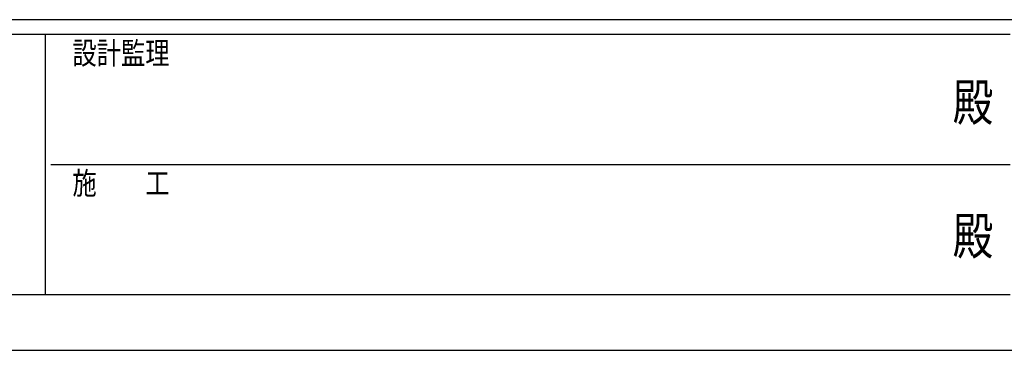
# Model space of a CAD drawing. Units: millimetres. Extents: x 0 to 25230, y 0 to 17820.
# Drawn here: x 8597 to 12577, y 0 to 1335 of the extents above; entities that cross this region are included whole.
import ezdxf
from ezdxf.enums import TextEntityAlignment as Align

# ---------------------------------------------------------------- set-up
doc = ezdxf.new("R2010")
doc.units = ezdxf.units.MM
doc.layers.add('YKK_ZWAK', color=7, linetype='Continuous', lineweight=30)
doc.styles.add('text-b', font='extslim2.shx', dxfattribs={"width": 0.8, "bigfont": 'extfont2.shx'})

msp = doc.modelspace()

# ---------------------------------------------------------------- linework, layer by layer
at = {"layer": 'YKK_ZWAK'}
for p, q in [((24300.1, 1335), (900.1, 1335)), ((8700.1, 1275), (900.1, 1275)), ((8700.1, 1275), (8700.1, 225)), ((12600.1, 1275), (8700.1, 1275)), ((8722.6, 750), (12600.1, 750)), ((900.1, 225), (8700.1, 225)), ((8700.1, 225), (12600.1, 225)), ((0, 0), (25230, 0))]:
    msp.add_line(p, q, dxfattribs=at)

# ---------------------------------------------------------------- texts
at = {"layer": 'YKK_ZWAK', "style": 'text-b', "width": 0.8}
for s, p in [('設計監理', (8810.1, 1155)), ('施\u3000\u3000工', (8810.1, 630))]:
    msp.add_text(s, height=90, dxfattribs=at).set_placement(p)
for p in [(12450, 982.5), (12450, 442.5)]:
    msp.add_text('殿', height=150, dxfattribs=at).set_placement(p, align=Align.MIDDLE)

doc.saveas('drawing.dxf')
